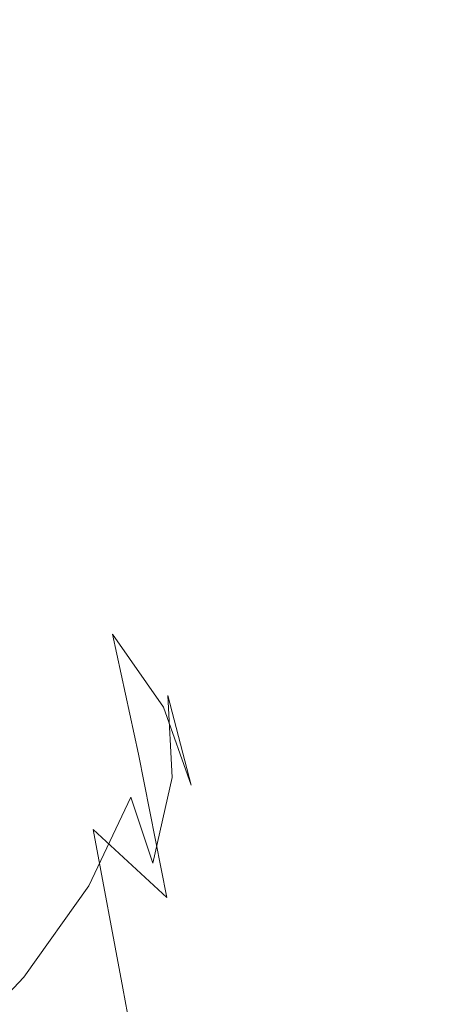
# Model space of a CAD drawing. Extents: x -523 to 1177, y -2517 to -1520.
# Drawn here: x 408 to 414, y -2164 to -2152 of the extents above; entities that cross this region are included whole.
import ezdxf

# ---------------------------------------------------------------- set-up
doc = ezdxf.new("R2010")
doc.units = 0
doc.header["$LTSCALE"] = 500
doc.header["$MEASUREMENT"] = 0
doc.layers.add('EXC-KOREK', color=7, linetype='Continuous')
doc.layers.add('EXC-WANNA', color=7, linetype='Continuous')

msp = doc.modelspace()

# ---------------------------------------------------------------- linework, layer by layer
at = {"layer": 'EXC-KOREK', "lineweight": 0}
for points, invisible_edges in [([(408.286, -2156.533, 344.584), (407.655, -2156.151, 341.19), (407.363, -2155.689, 341.407), (408.286, -2156.533, 344.584)], 15), ([(407.363, -2155.689, 341.407), (407.95, -2156.125, 344.778), (408.286, -2156.533, 344.584), (407.363, -2155.689, 341.407)], 15), ([(408.584, -2157.032, 347.981), (408.286, -2156.533, 344.584), (407.95, -2156.125, 344.778), (408.584, -2157.032, 347.981)], 15), ([(407.95, -2156.125, 344.778), (407.963, -2156.73, 348.164), (408.584, -2157.032, 347.981), (407.95, -2156.125, 344.778)], 15), ([(407.655, -2156.151, 341.19), (408.286, -2156.533, 344.584), (408.583, -2156.999, 344.383), (407.655, -2156.151, 341.19)], 15), ([(408.583, -2156.999, 344.383), (407.929, -2156.753, 340.943), (407.655, -2156.151, 341.19), (408.583, -2156.999, 344.383)], 15), ([(408.924, -2157.447, 347.808), (408.583, -2156.999, 344.383), (408.286, -2156.533, 344.584), (408.924, -2157.447, 347.808)], 15), ([(408.286, -2156.533, 344.584), (408.584, -2157.032, 347.981), (408.924, -2157.447, 347.808), (408.286, -2156.533, 344.584)], 15), ([(407.963, -2156.73, 348.164), (407.152, -2157.525, 351.465), (408.304, -2157.685, 351.345), (407.963, -2156.73, 348.164)], 15), ([(408.86, -2157.605, 344.149), (408.203, -2157.579, 340.638), (407.929, -2156.753, 340.943), (408.86, -2157.605, 344.149)], 15), ([(407.929, -2156.753, 340.943), (408.583, -2156.999, 344.383), (408.86, -2157.605, 344.149), (407.929, -2156.753, 340.943)], 15), ([(408.304, -2157.685, 351.345), (408.584, -2157.032, 347.981), (407.963, -2156.73, 348.164), (408.304, -2157.685, 351.345)], 15), ([(408.583, -2156.999, 344.383), (408.924, -2157.447, 347.808), (409.224, -2157.918, 347.625), (408.583, -2156.999, 344.383)], 15), ([(409.224, -2157.918, 347.625), (408.86, -2157.605, 344.149), (408.583, -2156.999, 344.383), (409.224, -2157.918, 347.625)], 15), ([(408.584, -2157.032, 347.981), (408.304, -2157.685, 351.345), (408.929, -2158.001, 351.209), (408.584, -2157.032, 347.981)], 15), ([(408.929, -2158.001, 351.209), (408.924, -2157.447, 347.808), (408.584, -2157.032, 347.981), (408.929, -2158.001, 351.209)], 15), ([(409.272, -2158.423, 351.058), (409.224, -2157.918, 347.625), (408.924, -2157.447, 347.808), (409.272, -2158.423, 351.058)], 15), ([(408.924, -2157.447, 347.808), (408.929, -2158.001, 351.209), (409.272, -2158.423, 351.058), (408.924, -2157.447, 347.808)], 15), ([(408.355, -2158.694, 354.527), (407.152, -2157.525, 351.465), (407.202, -2158.504, 354.556), (408.355, -2158.694, 354.527)], 15), ([(407.152, -2157.525, 351.465), (408.355, -2158.694, 354.527), (408.304, -2157.685, 351.345), (407.152, -2157.525, 351.465)], 15), ([(407.279, -2157.931, 337.101), (408.203, -2157.579, 340.638), (408.496, -2158.713, 340.248), (407.279, -2157.931, 337.101)], 15), ([(409.137, -2158.435, 343.854), (408.496, -2158.713, 340.248), (408.203, -2157.579, 340.638), (409.137, -2158.435, 343.854)], 15), ([(408.203, -2157.579, 340.638), (408.86, -2157.605, 344.149), (409.137, -2158.435, 343.854), (408.203, -2157.579, 340.638)], 15), ([(408.86, -2157.605, 344.149), (409.224, -2157.918, 347.625), (409.504, -2158.528, 347.404), (408.86, -2157.605, 344.149)], 15), ([(409.504, -2158.528, 347.404), (409.137, -2158.435, 343.854), (408.86, -2157.605, 344.149), (409.504, -2158.528, 347.404)], 15), ([(408.304, -2157.685, 351.345), (408.981, -2159.025, 354.438), (408.929, -2158.001, 351.209), (408.304, -2157.685, 351.345)], 15), ([(408.981, -2159.025, 354.438), (408.304, -2157.685, 351.345), (408.355, -2158.694, 354.527), (408.981, -2159.025, 354.438)], 15), ([(408.496, -2158.713, 340.248), (407.609, -2159.454, 336.594), (407.279, -2157.931, 337.101), (408.496, -2158.713, 340.248)], 15), ([(408.929, -2158.001, 351.209), (409.324, -2159.453, 354.308), (409.272, -2158.423, 351.058), (408.929, -2158.001, 351.209)], 15), ([(409.324, -2159.453, 354.308), (408.929, -2158.001, 351.209), (408.981, -2159.025, 354.438), (409.324, -2159.453, 354.308)], 15), ([(409.224, -2157.918, 347.625), (409.272, -2158.423, 351.058), (409.574, -2158.899, 350.892), (409.224, -2157.918, 347.625)], 15), ([(409.574, -2158.899, 350.892), (409.504, -2158.528, 347.404), (409.224, -2157.918, 347.625), (409.574, -2158.899, 350.892)], 15), ([(407.202, -2158.504, 354.556), (408.12, -2159.749, 357.688), (408.355, -2158.694, 354.527), (407.202, -2158.504, 354.556)], 15), ([(408.496, -2158.713, 340.248), (409.137, -2158.435, 343.854), (409.431, -2159.572, 343.469), (408.496, -2158.713, 340.248)], 15), ([(409.782, -2159.361, 347.119), (409.431, -2159.572, 343.469), (409.137, -2158.435, 343.854), (409.782, -2159.361, 347.119)], 15), ([(409.137, -2158.435, 343.854), (409.504, -2158.528, 347.404), (409.782, -2159.361, 347.119), (409.137, -2158.435, 343.854)], 15), ([(409.627, -2159.935, 354.16), (409.272, -2158.423, 351.058), (409.324, -2159.453, 354.308), (409.627, -2159.935, 354.16)], 15), ([(409.272, -2158.423, 351.058), (409.627, -2159.935, 354.16), (409.574, -2158.899, 350.892), (409.272, -2158.423, 351.058)], 15), ([(409.504, -2158.528, 347.404), (409.574, -2158.899, 350.892), (409.855, -2159.513, 350.685), (409.504, -2158.528, 347.404)], 15), ([(409.855, -2159.513, 350.685), (409.782, -2159.361, 347.119), (409.504, -2158.528, 347.404), (409.855, -2159.513, 350.685)], 15), ([(407.609, -2159.454, 336.594), (408.496, -2158.713, 340.248), (408.827, -2160.238, 339.743), (407.609, -2159.454, 336.594)], 15), ([(408.742, -2160.096, 357.644), (408.355, -2158.694, 354.527), (408.12, -2159.749, 357.688), (408.742, -2160.096, 357.644)], 15), ([(408.355, -2158.694, 354.527), (408.742, -2160.096, 357.644), (408.981, -2159.025, 354.438), (408.355, -2158.694, 354.527)], 15), ([(409.431, -2159.572, 343.469), (408.827, -2160.238, 339.743), (408.496, -2158.713, 340.248), (409.431, -2159.572, 343.469)], 15), ([(409.908, -2160.554, 353.967), (409.574, -2158.899, 350.892), (409.627, -2159.935, 354.16), (409.908, -2160.554, 353.967)], 15), ([(409.574, -2158.899, 350.892), (409.908, -2160.554, 353.967), (409.855, -2159.513, 350.685), (409.574, -2158.899, 350.892)], 15), ([(409.083, -2160.531, 357.536), (408.981, -2159.025, 354.438), (408.742, -2160.096, 357.644), (409.083, -2160.531, 357.536)], 15), ([(408.981, -2159.025, 354.438), (409.083, -2160.531, 357.536), (409.324, -2159.453, 354.308), (408.981, -2159.025, 354.438)], 15), ([(409.431, -2159.572, 343.469), (409.782, -2159.361, 347.119), (410.078, -2160.5, 346.741), (409.431, -2159.572, 343.469)], 11), ([(410.135, -2160.349, 350.41), (410.078, -2160.5, 346.741), (409.782, -2159.361, 347.119), (410.135, -2160.349, 350.41)], 15), ([(409.782, -2159.361, 347.119), (409.855, -2159.513, 350.685), (410.135, -2160.349, 350.41), (409.782, -2159.361, 347.119)], 15), ([(408.827, -2160.238, 339.743), (407.967, -2161.272, 336.002), (407.609, -2159.454, 336.594), (408.827, -2160.238, 339.743)], 15), ([(409.385, -2161.019, 357.406), (409.324, -2159.453, 354.308), (409.083, -2160.531, 357.536), (409.385, -2161.019, 357.406)], 15), ([(409.324, -2159.453, 354.308), (409.385, -2161.019, 357.406), (409.627, -2159.935, 354.16), (409.324, -2159.453, 354.308)], 15), ([(408.827, -2160.238, 339.743), (409.431, -2159.572, 343.469), (409.763, -2161.098, 342.969), (408.827, -2160.238, 339.743)], 15), ([(410.078, -2160.5, 346.741), (409.763, -2161.098, 342.969), (409.431, -2159.572, 343.469), (410.078, -2160.5, 346.741)], 13), ([(409.855, -2159.513, 350.685), (410.188, -2161.393, 353.702), (410.135, -2160.349, 350.41), (409.855, -2159.513, 350.685)], 15), ([(410.188, -2161.393, 353.702), (409.855, -2159.513, 350.685), (409.908, -2160.554, 353.967), (410.188, -2161.393, 353.702)], 15), ([(408.12, -2159.749, 357.688), (408.215, -2161.207, 360.804), (408.742, -2160.096, 357.644), (408.12, -2159.749, 357.688)], 15), ([(409.665, -2161.642, 357.226), (409.627, -2159.935, 354.16), (409.385, -2161.019, 357.406), (409.665, -2161.642, 357.226)], 15), ([(409.627, -2159.935, 354.16), (409.665, -2161.642, 357.226), (409.908, -2160.554, 353.967), (409.627, -2159.935, 354.16)], 15), ([(408.552, -2161.65, 360.717), (408.742, -2160.096, 357.644), (408.215, -2161.207, 360.804), (408.552, -2161.65, 360.717)], 15), ([(408.742, -2160.096, 357.644), (408.552, -2161.65, 360.717), (409.083, -2160.531, 357.536), (408.742, -2160.096, 357.644)], 15), ([(407.967, -2161.272, 336.002), (408.827, -2160.238, 339.743), (409.186, -2162.056, 339.153), (407.967, -2161.272, 336.002)], 15), ([(409.763, -2161.098, 342.969), (409.186, -2162.056, 339.153), (408.827, -2160.238, 339.743), (409.763, -2161.098, 342.969)], 15), ([(410.078, -2160.5, 346.741), (410.135, -2160.349, 350.41), (410.431, -2161.49, 350.04), (410.078, -2160.5, 346.741)], 11), ([(410.135, -2160.349, 350.41), (410.484, -2162.536, 353.339), (410.431, -2161.49, 350.04), (410.135, -2160.349, 350.41)], 11), ([(410.484, -2162.536, 353.339), (410.135, -2160.349, 350.41), (410.188, -2161.393, 353.702), (410.484, -2162.536, 353.339)], 13), ([(409.763, -2161.098, 342.969), (410.078, -2160.5, 346.741), (410.41, -2162.027, 346.245), (409.763, -2161.098, 342.969)], 15), ([(410.431, -2161.49, 350.04), (410.41, -2162.027, 346.245), (410.078, -2160.5, 346.741), (410.431, -2161.49, 350.04)], 15), ([(408.851, -2162.143, 360.604), (409.083, -2160.531, 357.536), (408.552, -2161.65, 360.717), (408.851, -2162.143, 360.604)], 15), ([(409.083, -2160.531, 357.536), (408.851, -2162.143, 360.604), (409.385, -2161.019, 357.406), (409.083, -2160.531, 357.536)], 15), ([(409.944, -2162.484, 356.971), (409.908, -2160.554, 353.967), (409.665, -2161.642, 357.226), (409.944, -2162.484, 356.971)], 15), ([(409.908, -2160.554, 353.967), (409.944, -2162.484, 356.971), (410.188, -2161.393, 353.702), (409.908, -2160.554, 353.967)], 15), ([(409.129, -2162.77, 360.437), (409.385, -2161.019, 357.406), (408.851, -2162.143, 360.604), (409.129, -2162.77, 360.437)], 15), ([(409.385, -2161.019, 357.406), (409.129, -2162.77, 360.437), (409.665, -2161.642, 357.226), (409.385, -2161.019, 357.406)], 13), ([(409.186, -2162.056, 339.153), (409.763, -2161.098, 342.969), (410.122, -2162.917, 342.38), (409.186, -2162.056, 339.153)], 15), ([(410.41, -2162.027, 346.245), (410.122, -2162.917, 342.38), (409.763, -2161.098, 342.969), (410.41, -2162.027, 346.245)], 13), ([(408.215, -2161.207, 360.804), (407.732, -2162.802, 363.828), (408.552, -2161.65, 360.717), (408.215, -2161.207, 360.804)], 15), ([(406.85, -2162.583, 332.304), (407.967, -2161.272, 336.002), (408.345, -2163.285, 335.354), (406.85, -2162.583, 332.304)], 15), ([(409.186, -2162.056, 339.153), (408.345, -2163.285, 335.354), (407.967, -2161.272, 336.002), (409.186, -2162.056, 339.153)], 15), ([(410.24, -2163.629, 356.615), (410.188, -2161.393, 353.702), (409.944, -2162.484, 356.971), (410.24, -2163.629, 356.615)], 13), ([(410.188, -2161.393, 353.702), (410.24, -2163.629, 356.615), (410.484, -2162.536, 353.339), (410.188, -2161.393, 353.702)], 15), ([(410.41, -2162.027, 346.245), (410.431, -2161.49, 350.04), (410.764, -2163.019, 349.547), (410.41, -2162.027, 346.245)], 15), ([(410.817, -2164.066, 352.851), (410.431, -2161.49, 350.04), (410.484, -2162.536, 353.339), (410.817, -2164.066, 352.851)], 15), ([(410.431, -2161.49, 350.04), (410.817, -2164.066, 352.851), (410.764, -2163.019, 349.547), (410.431, -2161.49, 350.04)], 15), ([(408.027, -2163.3, 363.731), (408.552, -2161.65, 360.717), (407.732, -2162.802, 363.828), (408.027, -2163.3, 363.731)], 15), ([(408.552, -2161.65, 360.717), (408.027, -2163.3, 363.731), (408.851, -2162.143, 360.604), (408.552, -2161.65, 360.717)], 15), ([(409.407, -2163.615, 360.192), (409.665, -2161.642, 357.226), (409.129, -2162.77, 360.437), (409.407, -2163.615, 360.192)], 15), ([(409.665, -2161.642, 357.226), (409.407, -2163.615, 360.192), (409.944, -2162.484, 356.971), (409.665, -2161.642, 357.226)], 11), ([(408.345, -2163.285, 335.354), (409.186, -2162.056, 339.153), (409.564, -2164.07, 338.506), (408.345, -2163.285, 335.354)], 13), ([(410.122, -2162.917, 342.38), (409.564, -2164.07, 338.506), (409.186, -2162.056, 339.153), (410.122, -2162.917, 342.38)], 11), ([(410.122, -2162.917, 342.38), (410.41, -2162.027, 346.245), (410.77, -2163.847, 345.659), (410.122, -2162.917, 342.38)], 15), ([(410.764, -2163.019, 349.547), (410.77, -2163.847, 345.659), (410.41, -2162.027, 346.245), (410.764, -2163.019, 349.547)], 15), ([(408.303, -2163.93, 363.577), (408.851, -2162.143, 360.604), (408.027, -2163.3, 363.731), (408.303, -2163.93, 363.577)], 15), ([(408.851, -2162.143, 360.604), (408.303, -2163.93, 363.577), (409.129, -2162.77, 360.437), (408.851, -2162.143, 360.604)], 13), ([(409.703, -2164.761, 359.843), (409.944, -2162.484, 356.971), (409.407, -2163.615, 360.192), (409.703, -2164.761, 359.843)], 15), ([(409.944, -2162.484, 356.971), (409.703, -2164.761, 359.843), (410.24, -2163.629, 356.615), (409.944, -2162.484, 356.971)], 15), ([(408.345, -2163.285, 335.354), (407.238, -2164.695, 331.628), (406.85, -2162.583, 332.304), (408.345, -2163.285, 335.354)], 15), ([(410.573, -2165.161, 356.131), (410.484, -2162.536, 353.339), (410.24, -2163.629, 356.615), (410.573, -2165.161, 356.131)], 15), ([(410.484, -2162.536, 353.339), (410.573, -2165.161, 356.131), (410.817, -2164.066, 352.851), (410.484, -2162.536, 353.339)], 15), ([(408.579, -2164.777, 363.341), (409.129, -2162.77, 360.437), (408.303, -2163.93, 363.577), (408.579, -2164.777, 363.341)], 15), ([(409.129, -2162.77, 360.437), (408.579, -2164.777, 363.341), (409.407, -2163.615, 360.192), (409.129, -2162.77, 360.437)], 15), ([(409.564, -2164.07, 338.506), (410.122, -2162.917, 342.38), (410.5, -2164.931, 341.734), (409.564, -2164.07, 338.506)], 15), ([(410.77, -2163.847, 345.659), (410.5, -2164.931, 341.734), (410.122, -2162.917, 342.38), (410.77, -2163.847, 345.659)], 15), ([(411.177, -2165.887, 352.269), (410.764, -2163.019, 349.547), (410.817, -2164.066, 352.851), (411.177, -2165.887, 352.269)], 15), ([(410.764, -2163.019, 349.547), (411.177, -2165.887, 352.269), (411.124, -2164.839, 348.963), (410.764, -2163.019, 349.547)], 15), ([(410.77, -2163.847, 345.659), (410.764, -2163.019, 349.547), (411.124, -2164.839, 348.963), (410.77, -2163.847, 345.659)], 15), ([(408.027, -2163.3, 363.731), (407.188, -2165.116, 366.62), (408.303, -2163.93, 363.577), (408.027, -2163.3, 363.731)], 13), ([(407.238, -2164.695, 331.628), (408.345, -2163.285, 335.354), (408.733, -2165.396, 334.679), (407.238, -2164.695, 331.628)], 15), ([(409.564, -2164.07, 338.506), (408.733, -2165.396, 334.679), (408.345, -2163.285, 335.354), (409.564, -2164.07, 338.506)], 15), ([(408.873, -2165.924, 362.998), (409.407, -2163.615, 360.192), (408.579, -2164.777, 363.341), (408.873, -2165.924, 362.998)], 15), ([(409.407, -2163.615, 360.192), (408.873, -2165.924, 362.998), (409.703, -2164.761, 359.843), (409.407, -2163.615, 360.192)], 15), ([(410.035, -2166.294, 359.363), (410.24, -2163.629, 356.615), (409.703, -2164.761, 359.843), (410.035, -2166.294, 359.363)], 15), ([(410.24, -2163.629, 356.615), (410.035, -2166.294, 359.363), (410.573, -2165.161, 356.131), (410.24, -2163.629, 356.615)], 15), ([(410.5, -2164.931, 341.734), (410.77, -2163.847, 345.659), (411.149, -2165.861, 345.013), (410.5, -2164.931, 341.734)], 15), ([(411.124, -2164.839, 348.963), (411.149, -2165.861, 345.013), (410.77, -2163.847, 345.659), (411.124, -2164.839, 348.963)], 15), ([(407.462, -2165.963, 366.392), (408.303, -2163.93, 363.577), (407.188, -2165.116, 366.62), (407.462, -2165.963, 366.392)], 15), ([(408.303, -2163.93, 363.577), (407.462, -2165.963, 366.392), (408.579, -2164.777, 363.341), (408.303, -2163.93, 363.577)], 15), ([(408.733, -2165.396, 334.679), (409.564, -2164.07, 338.506), (409.951, -2166.181, 337.831), (408.733, -2165.396, 334.679)], 13), ([(410.5, -2164.931, 341.734), (409.951, -2166.181, 337.831), (409.564, -2164.07, 338.506), (410.5, -2164.931, 341.734)], 15), ([(410.933, -2166.982, 355.551), (410.817, -2164.066, 352.851), (410.573, -2165.161, 356.131), (410.933, -2166.982, 355.551)], 15), ([(410.817, -2164.066, 352.851), (410.933, -2166.982, 355.551), (411.177, -2165.887, 352.269), (410.817, -2164.066, 352.851)], 15)]:
    msp.add_3dface(points, dxfattribs=dict(at, invisible_edges=invisible_edges))
at = {"layer": 'EXC-WANNA', "lineweight": 0, "invisible_edges": 15}
for points in [[(438.913, -2141.003, 193.841), (385.848, -2155.489, 219.221), (436.93, -2146.168, 220.057), (438.913, -2141.003, 193.841)], [(385.848, -2155.489, 219.221), (438.913, -2141.003, 193.841), (388.588, -2150.188, 192.894), (385.848, -2155.489, 219.221)], [(382.753, -2161.334, 245.43), (436.93, -2146.168, 220.057), (385.848, -2155.489, 219.221), (382.753, -2161.334, 245.43)], [(436.93, -2146.168, 220.057), (382.753, -2161.334, 245.43), (434.644, -2151.859, 246.194), (436.93, -2146.168, 220.057)], [(434.644, -2151.859, 246.194), (379.397, -2167.587, 270.996), (432.134, -2157.942, 271.707), (434.644, -2151.859, 246.194)], [(379.397, -2167.587, 270.996), (434.644, -2151.859, 246.194), (382.753, -2161.334, 245.43), (379.397, -2167.587, 270.996)], [(375.873, -2174.113, 295.392), (432.134, -2157.942, 271.707), (379.397, -2167.587, 270.996), (375.873, -2174.113, 295.392)], [(432.134, -2157.942, 271.707), (375.873, -2174.113, 295.392), (429.479, -2164.281, 296.054), (432.134, -2157.942, 271.707)]]:
    msp.add_3dface(points, dxfattribs=at)

doc.saveas('drawing.dxf')
